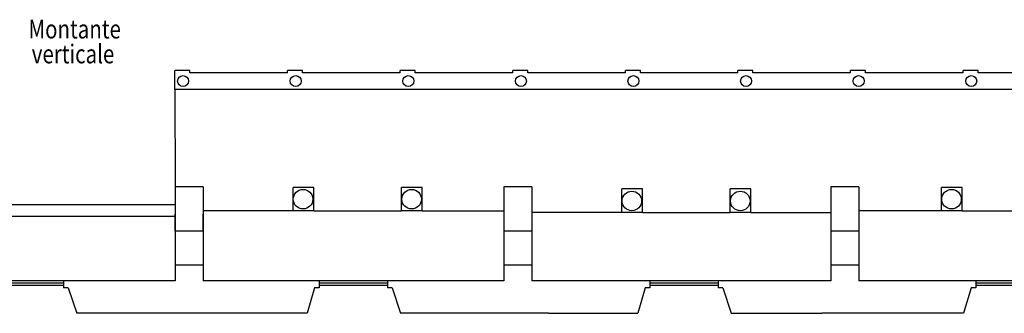
# Model space of a CAD drawing. Extents: x 0 to 1527, y 0 to 830.
# Drawn here: x 974 to 1079, y 414 to 446 of the extents above; entities that cross this region are included whole.
import ezdxf

# ---------------------------------------------------------------- set-up
doc = ezdxf.new("R2010")
doc.units = 0
doc.header["$LTSCALE"] = 10
doc.header["$MEASUREMENT"] = 0
doc.linetypes.add('TRATTEGGIATA', pattern=[0.75, 0.5, -0.25])
for name, color, linetype in [('5', 5, 'CONTINUOUS'), ('CTRSF', 4, 'TRATTEGGIATA'), ('FINESTRE', 1, 'CONTINUOUS'), ('MURI', 7, 'CONTINUOUS'), ('QUOTE', 7, 'CONTINUOUS'), ('SCALE', 4, 'CONTINUOUS')]:
    doc.layers.add(name, color=color, linetype=linetype)
doc.styles.add('SIMPLEX', font='simplex.shx', dxfattribs={"width": 0.8})

# ---------------------------------------------------------------- blocks, each defined once
blk = doc.blocks.new('F145F')
at = {"layer": 'FINESTRE'}
for p, q in [((0, 0), (-146, 0)), ((0, -5), (-145, -5)), ((0, -10), (-145, -10))]:
    blk.add_line(p, q, dxfattribs=at)

msp = doc.modelspace()

# ---------------------------------------------------------------- linework, layer by layer
at = {"layer": 'CTRSF'}
for p, q in [((990.44, 423.15), (990.44, 419.5)), ((990.44, 423.15), (990.44, 419.15)), ((993.44, 423.15), (993.44, 419.5)), ((993.44, 423.15), (993.44, 419.15)), ((1025.44, 423.15), (1025.44, 419.5)), ((1028.44, 423.15), (1028.44, 419.5)), ((1060.24, 423.15), (1060.24, 419.5)), ((1063.24, 423.15), (1063.24, 419.5))]:
    msp.add_line(p, q, dxfattribs=at)
at = {"layer": 'MURI'}
for p, q in [((990.42, 438.24), (990.42, 440.25)), ((992.02, 440.25), (990.42, 440.25)), ((992.02, 440), (992.02, 440.25)), ((1002.41, 440), (992.02, 440)), ((1004.01, 440.25), (1002.41, 440.25)), ((1002.41, 440), (1002.41, 440.25)), ((1004.01, 440), (1004.01, 440.25)), ((1014.4, 440), (1004.01, 440)), ((1016, 440.25), (1014.4, 440.25)), ((1014.4, 440), (1014.4, 440.25)), ((1016, 440), (1016, 440.25)), ((1026.39, 440), (1016, 440)), ((1026.39, 440), (1026.39, 440.25)), ((1027.99, 440.25), (1026.39, 440.25)), ((1027.99, 440), (1027.99, 440.25)), ((1038.38, 440), (1027.99, 440)), ((1038.38, 440), (1038.38, 440.25)), ((1039.98, 440.25), (1038.38, 440.25)), ((1039.98, 440), (1039.98, 440.25)), ((1050.37, 440), (1039.98, 440)), ((1051.97, 440.25), (1050.37, 440.25)), ((1050.37, 440), (1050.37, 440.25)), ((1051.97, 440), (1051.97, 440.25)), ((1062.36, 440), (1051.97, 440)), ((1063.96, 440.25), (1062.36, 440.25)), ((1062.36, 440), (1062.36, 440.25)), ((1063.96, 440), (1063.96, 440.25)), ((1074.35, 440), (1063.96, 440)), ((1074.35, 440), (1074.35, 440.25)), ((1075.95, 440.25), (1074.35, 440.25)), ((1075.95, 440), (1075.95, 440.25)), ((1086.34, 440), (1075.95, 440)), ((1120.9, 438.24), (990.42, 438.24)), ((990.42, 438.24), (990.44, 427.85)), ((993.44, 427.85), (990.44, 427.85)), ((990.44, 427.85), (990.44, 423.15)), ((993.44, 427.85), (993.44, 423.15)), ((1005.2, 427.8), (1003, 427.8)), ((1003, 425.3), (1003, 427.8)), ((1005.2, 425.3), (1005.2, 427.8)), ((1016.75, 427.8), (1014.55, 427.8)), ((1014.55, 425.3), (1014.55, 427.8)), ((1016.75, 425.3), (1016.75, 427.8)), ((1028.44, 427.85), (1025.44, 427.85)), ((1025.44, 427.85), (1025.44, 423.15)), ((1028.44, 427.85), (1028.44, 423.15)), ((1063.24, 427.85), (1060.24, 427.85)), ((1060.24, 427.85), (1060.24, 423.15)), ((1063.24, 427.85), (1063.24, 423.15)), ((1074.24, 427.8), (1072.04, 427.8)), ((1072.04, 425.3), (1072.04, 427.8)), ((1074.24, 425.3), (1074.24, 427.8)), ((1040.2, 427.63), (1038, 427.63)), ((1038, 425.13), (1038, 427.63)), ((1040.2, 425.13), (1040.2, 427.63)), ((1051.75, 427.63), (1049.55, 427.63)), ((1049.55, 425.13), (1049.55, 427.63)), ((1051.75, 425.13), (1051.75, 427.63)), ((970.01, 425.98), (990.44, 425.98)), ((968.76, 424.73), (990.44, 424.73)), ((990.44, 423.15), (990.44, 424.95)), ((993.44, 423.15), (993.44, 424.95)), ((1005.2, 425.3), (1003, 425.3)), ((1016.75, 425.3), (1014.55, 425.3)), ((1040.2, 425.13), (1038, 425.13)), ((1051.75, 425.13), (1049.55, 425.13)), ((1074.24, 425.3), (1072.04, 425.3)), ((993.44, 423.15), (990.44, 423.15)), ((993.44, 423.15), (990.44, 423.15)), ((1028.44, 423.15), (1025.44, 423.15)), ((1063.24, 423.15), (1060.24, 423.15)), ((993.44, 419.5), (990.44, 419.5)), ((990.44, 419.5), (990.44, 417.85)), ((993.44, 419.5), (993.44, 417.85)), ((1028.44, 419.5), (1025.44, 419.5)), ((1025.44, 419.5), (1025.44, 417.85)), ((1028.44, 419.5), (1028.44, 417.85)), ((1063.24, 419.5), (1060.24, 419.5)), ((1060.24, 419.5), (1060.24, 417.85)), ((1063.24, 419.5), (1063.24, 417.85)), ((990.44, 417.85), (978.57, 417.85)), ((978.57, 417.85), (978.57, 417.1)), ((1005.79, 417.85), (993.44, 417.85)), ((1005.79, 417.85), (1005.79, 417.1)), ((1025.44, 417.85), (1013.04, 417.85)), ((1013.04, 417.85), (1013.04, 417.1)), ((1041, 417.85), (1028.44, 417.85)), ((1041, 417.85), (1041, 417.1)), ((1060.24, 417.85), (1048.25, 417.85)), ((1048.25, 417.85), (1048.25, 417.1)), ((1075.69, 417.85), (1063.24, 417.85)), ((1075.69, 417.85), (1075.69, 417.1)), ((979.07, 417.1), (978.57, 417.1)), ((979.07, 417.1), (979.97, 414.39)), ((1005.29, 417.1), (1004.49, 414.39)), ((1005.79, 417.1), (1005.29, 417.1)), ((1013.54, 417.1), (1013.04, 417.1)), ((1013.54, 417.1), (1014.44, 414.39)), ((1040.5, 417.1), (1039.71, 414.39)), ((1041, 417.1), (1040.5, 417.1)), ((1048.75, 417.1), (1048.25, 417.1)), ((1048.75, 417.1), (1049.65, 414.39)), ((1075.19, 417.1), (1074.39, 414.39)), ((1075.69, 417.1), (1075.19, 417.1)), ((1004.49, 414.39), (979.97, 414.39)), ((1030.2, 414.39), (1014.44, 414.39)), ((1030.2, 414.39), (1039.71, 414.39)), ((1049.65, 414.39), (1059.31, 414.39)), ((1074.39, 414.39), (1059.31, 414.39))]:
    msp.add_line(p, q, dxfattribs=at)
for centre, radius in [((991.29, 439.12), 0.583), ((1003.28, 439.12), 0.583), ((1015.27, 439.12), 0.583), ((1027.26, 439.12), 0.583), ((1039.24, 439.12), 0.583), ((1051.23, 439.12), 0.583), ((1063.22, 439.12), 0.583), ((1075.21, 439.12), 0.583), ((1004.07, 426.54), 1.04), ((1015.62, 426.54), 1.04), ((1039.07, 426.36), 1.04), ((1050.62, 426.36), 1.04), ((1073.11, 426.54), 1.04)]:
    msp.add_circle(centre, radius, dxfattribs=at)
at = {"layer": 'SCALE'}
for p, q in [((1003, 425.3), (993.44, 425.3)), ((1005.2, 425.3), (1014.55, 425.3)), ((1016.75, 425.3), (1025.44, 425.3)), ((1038, 425.13), (1028.44, 425.13)), ((1040.2, 425.13), (1049.55, 425.13)), ((1051.75, 425.13), (1060.24, 425.13)), ((1072.04, 425.3), (1063.24, 425.3)), ((1074.24, 425.3), (1083.59, 425.3))]:
    msp.add_line(p, q, dxfattribs=at)

# ---------------------------------------------------------------- block references
at = {"layer": 'QUOTE', "xscale": 0.05, "yscale": 0.05, "zscale": 0.05}
for p in [(978.57, 417.85), (1013.04, 417.85), (1048.25, 417.85), (1082.94, 417.85)]:
    msp.add_blockref('F145F', p, dxfattribs=at)

# ---------------------------------------------------------------- texts
at = {"layer": '5', "style": 'SIMPLEX', "width": 0.8}
for s, p in [('Montante', (974.83, 443.66)), ('verticale', (975.18, 441.01))]:
    msp.add_text(s, height=2, dxfattribs=at).set_placement(p)

doc.saveas('drawing.dxf')
